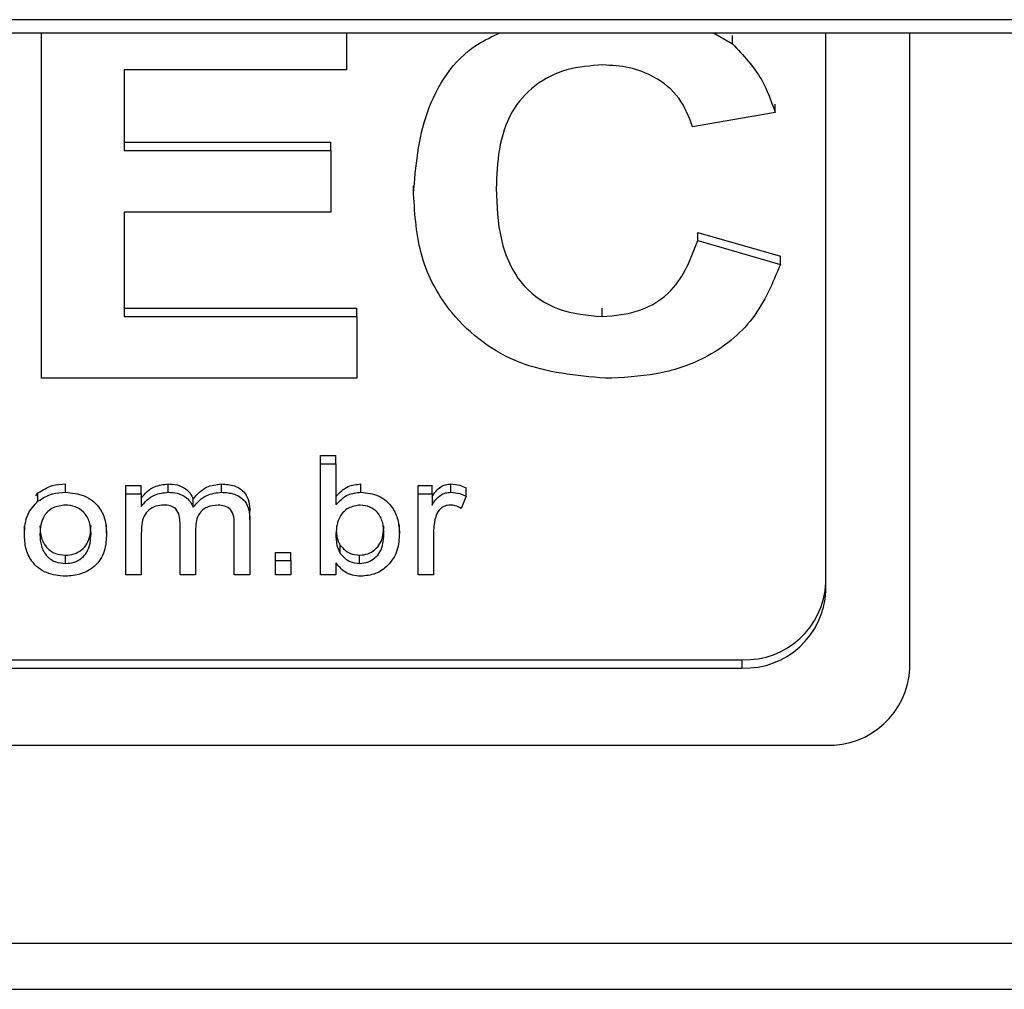
# Model space of a CAD drawing. Units: millimetres. Extents: x 59.75 to 61.85, y 211.65 to 214.62.
# Drawn here: x 60.17 to 60.19, y 213.19 to 213.21 of the extents above; entities that cross this region are included whole.
import ezdxf

# ---------------------------------------------------------------- set-up
doc = ezdxf.new("R2010")
doc.units = ezdxf.units.MM

# ---------------------------------------------------------------- blocks, each defined once
blk = doc.blocks.new('SUPERIOR')
for p, q in [((95.6545, 155.8993), (35.92117, 155.8993)), ((35.92117, 155.8784), (95.6545, 155.8784)), ((42.20881, 155.32966), (42.20881, 155.8784)), ((42.69291, 155.8784), (42.69291, 155.81985)), ((43.27613, 155.8784), (43.30624, 155.86109)), ((43.30624, 155.86109), (43.30624, 155.87423)), ((43.4545, 154.99204), (43.4545, 155.8784)), ((43.58783, 154.8695), (43.58783, 155.8784)), ((42.69291, 155.81985), (42.34009, 155.81985)), ((42.34009, 155.81985), (42.34009, 155.69165)), ((43.37394, 155.75198), (43.37394, 155.76511)), ((43.37394, 155.75198), (43.24266, 155.72936)), ((42.34009, 155.70478), (42.6683, 155.70478)), ((42.6683, 155.69165), (42.6683, 155.70478)), ((42.34009, 155.69165), (42.6683, 155.69165)), ((42.6683, 155.69165), (42.6683, 155.59361)), ((42.79958, 155.62248), (42.79958, 155.63561)), ((42.6683, 155.59361), (42.34009, 155.59361)), ((42.34009, 155.59361), (42.34009, 155.4277)), ((43.25086, 155.54836), (43.25086, 155.5615)), ((43.25086, 155.5615), (43.38214, 155.52379)), ((43.25086, 155.54836), (43.38214, 155.51065)), ((43.38214, 155.51065), (43.38214, 155.52379)), ((42.34009, 155.44083), (42.70932, 155.44083)), ((42.70932, 155.4277), (42.70932, 155.44083)), ((43.09907, 155.4277), (43.09907, 155.44083)), ((42.34009, 155.4277), (42.70932, 155.4277)), ((42.70932, 155.4277), (42.70932, 155.32966)), ((42.70932, 155.32966), (42.20881, 155.32966)), ((42.6517, 155.19393), (42.6517, 155.20706)), ((42.6517, 155.20706), (42.67631, 155.20706)), ((42.67631, 155.19393), (42.67631, 155.20706)), ((42.6517, 155.01746), (42.6517, 155.19393)), ((42.6517, 155.19393), (42.67631, 155.19393)), ((42.67631, 155.19393), (42.67631, 155.12899)), ((42.24685, 155.14868), (42.24685, 155.16182)), ((42.34266, 155.15955), (42.36727, 155.15955)), ((42.34266, 155.14642), (42.34266, 155.15955)), ((42.36727, 155.14642), (42.36727, 155.15955)), ((42.40989, 155.14868), (42.40989, 155.16182)), ((42.49458, 155.14868), (42.49458, 155.16182)), ((42.71593, 155.14868), (42.71593, 155.16182)), ((42.80677, 155.15955), (42.82893, 155.15955)), ((42.80677, 155.14642), (42.80677, 155.15955)), ((42.82893, 155.14642), (42.82893, 155.15955)), ((42.85893, 155.14868), (42.85893, 155.16182)), ((42.88308, 155.14264), (42.88308, 155.15577)), ((42.19955, 155.14304), (42.20304, 155.14764)), ((42.20304, 155.13451), (42.20304, 155.14764)), ((42.34266, 155.01746), (42.34266, 155.14642)), ((42.34266, 155.14642), (42.36727, 155.14642)), ((42.36727, 155.14642), (42.36727, 155.1263)), ((42.44958, 155.12475), (42.44958, 155.13788)), ((42.80677, 155.01746), (42.80677, 155.14642)), ((42.80677, 155.14642), (42.82893, 155.14642)), ((42.82893, 155.14642), (42.82893, 155.12843)), ((42.88308, 155.14264), (42.875, 155.12309)), ((42.53958, 155.10555), (42.53958, 155.11869)), ((42.53958, 155.10555), (42.53958, 155.01746)), ((42.18154, 155.08194), (42.18154, 155.09508)), ((42.312, 155.08374), (42.312, 155.09688)), ((42.42881, 155.01746), (42.42881, 155.09972)), ((42.45343, 155.09103), (42.45343, 155.01746)), ((42.51496, 155.01746), (42.51496, 155.09721)), ((42.77723, 155.08385), (42.77723, 155.09698)), ((42.83139, 155.08597), (42.83139, 155.01746)), ((42.36727, 155.08314), (42.36727, 155.01746)), ((42.68323, 155.0514), (42.68323, 155.06453)), ((42.24685, 155.03556), (42.24685, 155.04869)), ((42.58031, 155.04008), (42.58031, 155.05322)), ((42.58031, 155.05322), (42.60493, 155.05322)), ((42.58031, 155.01746), (42.58031, 155.04008)), ((42.58031, 155.04008), (42.60493, 155.04008)), ((42.60493, 155.04008), (42.60493, 155.05322)), ((42.60493, 155.04008), (42.60493, 155.01746)), ((42.71393, 155.03556), (42.71393, 155.04869)), ((42.67631, 155.0368), (42.67631, 155.01746)), ((42.36727, 155.01746), (42.34266, 155.01746)), ((42.45343, 155.01746), (42.42881, 155.01746)), ((42.53958, 155.01746), (42.51496, 155.01746)), ((42.60493, 155.01746), (42.58031, 155.01746)), ((42.67631, 155.01746), (42.6517, 155.01746)), ((42.83139, 155.01746), (42.80677, 155.01746)), ((37.52117, 154.88263), (43.32117, 154.88263)), ((43.32117, 154.88263), (43.32117, 154.8695)), ((37.52117, 154.8695), (43.32117, 154.8695)), ((37.38783, 154.74695), (43.4545, 154.74695)), ((95.6545, 154.43184), (35.98278, 154.43184)), ((35.98278, 154.35912), (95.6545, 154.35912))]:
    blk.add_line(p, q)
for centre, start, end in [((43.32634, 155.01081), 267.68918, 357.48316), ((43.32634, 154.99768), 267.68918, 357.48316), ((43.45968, 154.87513), 267.68872, 357.48404)]:
    blk.add_arc(centre, 0.12828, start, end)
for points, knots in [([(42.79958, 155.62248), (42.8031, 155.666), (42.81013, 155.75276), (42.86993, 155.84707), (42.92457, 155.87263), (42.93691, 155.8784)], [0, 0, 0, 0, 0.4378986, 0.8730715, 1, 1, 1, 1]), ([(43.30624, 155.86109), (43.32316, 155.84293), (43.35341, 155.81044), (43.36765, 155.76987), (43.37394, 155.75198)], [0, 0, 0, 0, 0.5589957, 1, 1, 1, 1]), ([(43.09996, 155.82739), (43.08062, 155.8261), (43.04196, 155.8235), (42.99014, 155.79664), (42.95093, 155.75202), (42.93325, 155.6936), (42.93166, 155.65194), (42.93086, 155.63108)], [0, 0, 0, 0, 0.1867173, 0.3730898, 0.5592804, 0.7793532, 1, 1, 1, 1]), ([(43.24266, 155.72936), (43.23669, 155.74516), (43.22477, 155.77674), (43.18582, 155.80841), (43.14259, 155.82515), (43.11418, 155.82665), (43.09996, 155.82739)], [0, 0, 0, 0, 0.279744, 0.5591753, 0.7794557, 1, 1, 1, 1]), ([(43.10432, 155.32966), (43.05772, 155.33401), (42.96461, 155.34268), (42.85953, 155.42152), (42.80609, 155.52176), (42.80175, 155.58888), (42.79958, 155.62248)], [0, 0, 0, 0, 0.27980075, 0.55897953, 0.77917164, 1, 1, 1, 1]), ([(42.93086, 155.63108), (42.93185, 155.60397), (42.93382, 155.54995), (42.96521, 155.4771), (43.02933, 155.43387), (43.07581, 155.42976), (43.09907, 155.4277)], [0, 0, 0, 0, 0.2813426, 0.5603761, 0.7799678, 1, 1, 1, 1]), ([(43.09907, 155.4277), (43.11949, 155.4295), (43.1603, 155.43308), (43.22302, 155.47358), (43.2403, 155.52001), (43.25086, 155.54836)], [0, 0, 0, 0, 0.2805986, 0.5606601, 1, 1, 1, 1]), ([(43.38214, 155.51065), (43.36982, 155.48079), (43.34524, 155.42118), (43.27022, 155.36077), (43.18568, 155.33329), (43.13145, 155.33087), (43.10432, 155.32966)], [0, 0, 0, 0, 0.2800786, 0.5590522, 0.7793536, 1, 1, 1, 1]), ([(42.20304, 155.14764), (42.21049, 155.15229), (42.22381, 155.1606), (42.2398, 155.16144), (42.24685, 155.16182)], [0, 0, 0, 0, 0.5590074, 1, 1, 1, 1]), ([(42.20304, 155.13451), (42.21049, 155.13915), (42.22381, 155.14747), (42.2398, 155.14831), (42.24685, 155.14868)], [0, 0, 0, 0, 0.5590132, 1, 1, 1, 1]), ([(42.24685, 155.14868), (42.25702, 155.14769), (42.27735, 155.14572), (42.29981, 155.12784), (42.31067, 155.1057), (42.31156, 155.09107), (42.312, 155.08374)], [0, 0, 0, 0, 0.2796601, 0.558744, 0.7790204, 1, 1, 1, 1]), ([(42.36727, 155.13944), (42.37008, 155.14301), (42.37569, 155.15016), (42.38996, 155.15959), (42.40234, 155.16097), (42.40989, 155.16182)], [0, 0, 0, 0, 0.2807379, 0.5614416, 1, 1, 1, 1]), ([(42.36727, 155.1263), (42.37008, 155.12988), (42.37569, 155.13702), (42.38995, 155.14645), (42.40234, 155.14784), (42.40989, 155.14868)], [0, 0, 0, 0, 0.2807423, 0.5614505, 1, 1, 1, 1]), ([(42.40989, 155.16182), (42.41467, 155.16157), (42.42423, 155.16109), (42.43648, 155.15565), (42.44527, 155.14749), (42.44814, 155.14109), (42.44958, 155.13788)], [0, 0, 0, 0, 0.2802578, 0.5597016, 0.7797633, 1, 1, 1, 1]), ([(42.40989, 155.14868), (42.41467, 155.14844), (42.42423, 155.14796), (42.43648, 155.14252), (42.44527, 155.13436), (42.44814, 155.12795), (42.44958, 155.12475)], [0, 0, 0, 0, 0.28025152, 0.55969779, 0.77976136, 1, 1, 1, 1]), ([(42.44958, 155.13788), (42.4562, 155.14539), (42.46802, 155.15881), (42.48646, 155.1609), (42.49458, 155.16182)], [0, 0, 0, 0, 0.5596424, 1, 1, 1, 1]), ([(42.44958, 155.12475), (42.4562, 155.13226), (42.46802, 155.14568), (42.48646, 155.14776), (42.49458, 155.14868)], [0, 0, 0, 0, 0.559651, 1, 1, 1, 1]), ([(42.49458, 155.16182), (42.50157, 155.16139), (42.51549, 155.16055), (42.53214, 155.14937), (42.53881, 155.13372), (42.53932, 155.12371), (42.53958, 155.11869)], [0, 0, 0, 0, 0.2805488, 0.5586394, 0.7788174, 1, 1, 1, 1]), ([(42.49458, 155.14868), (42.50157, 155.14826), (42.51549, 155.14741), (42.53214, 155.13624), (42.53881, 155.12059), (42.53932, 155.11057), (42.53958, 155.10555)], [0, 0, 0, 0, 0.2805571, 0.5586263, 0.7788108, 1, 1, 1, 1]), ([(42.67631, 155.14213), (42.68231, 155.14834), (42.69303, 155.15945), (42.70893, 155.16109), (42.71593, 155.16182)], [0, 0, 0, 0, 0.5594386, 1, 1, 1, 1]), ([(42.67631, 155.12899), (42.68231, 155.13521), (42.69303, 155.14632), (42.70893, 155.14796), (42.71593, 155.14868)], [0, 0, 0, 0, 0.5594705, 1, 1, 1, 1]), ([(42.71593, 155.14868), (42.7258, 155.14757), (42.7455, 155.14536), (42.76614, 155.12676), (42.77562, 155.10509), (42.7767, 155.09093), (42.77723, 155.08385)], [0, 0, 0, 0, 0.27959268, 0.55801843, 0.77891724, 1, 1, 1, 1]), ([(42.82893, 155.14156), (42.83286, 155.1474), (42.83835, 155.15554), (42.8503, 155.16115), (42.85605, 155.16159), (42.85893, 155.16182)], [0, 0, 0, 0, 0.5593802, 0.77967305, 1, 1, 1, 1]), ([(42.82893, 155.12843), (42.83286, 155.13427), (42.83835, 155.14241), (42.8503, 155.14801), (42.85605, 155.14846), (42.85893, 155.14868)], [0, 0, 0, 0, 0.559388, 0.7796839, 1, 1, 1, 1]), ([(42.85893, 155.16182), (42.86366, 155.16142), (42.87212, 155.16072), (42.87973, 155.15728), (42.88308, 155.15577)], [0, 0, 0, 0, 0.5595624, 1, 1, 1, 1]), ([(42.85893, 155.14868), (42.86366, 155.14829), (42.87212, 155.14758), (42.87973, 155.14415), (42.88308, 155.14264)], [0, 0, 0, 0, 0.55955156, 1, 1, 1, 1]), ([(42.18154, 155.08194), (42.18213, 155.09306), (42.18318, 155.11287), (42.19698, 155.12791), (42.20304, 155.13451)], [0, 0, 0, 0, 0.5609788, 1, 1, 1, 1]), ([(42.24685, 155.12832), (42.24, 155.12749), (42.2263, 155.12582), (42.20818, 155.10843), (42.20693, 155.09203), (42.20616, 155.08201)], [0, 0, 0, 0, 0.2799799, 0.5598327, 1, 1, 1, 1]), ([(42.28739, 155.08268), (42.28706, 155.08891), (42.28639, 155.10131), (42.27726, 155.11704), (42.26279, 155.1268), (42.25216, 155.12781), (42.24685, 155.12832)], [0, 0, 0, 0, 0.2810081, 0.5601066, 0.7800065, 1, 1, 1, 1]), ([(42.40316, 155.12832), (42.39884, 155.12792), (42.39022, 155.12713), (42.37858, 155.12107), (42.36762, 155.10639), (42.36742, 155.09273), (42.36727, 155.08314)], [0, 0, 0, 0, 0.1869348, 0.3736887, 0.5603017, 1, 1, 1, 1]), ([(42.42881, 155.09972), (42.42863, 155.10369), (42.42827, 155.11159), (42.42345, 155.12235), (42.41337, 155.1278), (42.40657, 155.12815), (42.40316, 155.12832)], [0, 0, 0, 0, 0.2812908, 0.5604542, 0.7793136, 1, 1, 1, 1]), ([(42.48908, 155.12832), (42.48333, 155.12775), (42.47185, 155.12663), (42.45894, 155.11645), (42.45399, 155.10343), (42.45362, 155.09517), (42.45343, 155.09103)], [0, 0, 0, 0, 0.2797437, 0.5583127, 0.7788412, 1, 1, 1, 1]), ([(42.51496, 155.09721), (42.51495, 155.10142), (42.51494, 155.10978), (42.51047, 155.12148), (42.49989, 155.12747), (42.49269, 155.12804), (42.48908, 155.12832)], [0, 0, 0, 0, 0.2818434, 0.55945, 0.7794524, 1, 1, 1, 1]), ([(42.715, 155.12832), (42.70847, 155.12729), (42.69537, 155.12524), (42.6786, 155.10813), (42.67718, 155.09244), (42.67631, 155.08286)], [0, 0, 0, 0, 0.2793917, 0.559831, 1, 1, 1, 1]), ([(42.75262, 155.08205), (42.75237, 155.08813), (42.75187, 155.10026), (42.74421, 155.11614), (42.73059, 155.12651), (42.7202, 155.12771), (42.715, 155.12832)], [0, 0, 0, 0, 0.2812499, 0.5605688, 0.7804395, 1, 1, 1, 1]), ([(42.85789, 155.12832), (42.85501, 155.12802), (42.84925, 155.12744), (42.84036, 155.12192), (42.83727, 155.11564), (42.83539, 155.11181)], [0, 0, 0, 0, 0.2805676, 0.5612424, 1, 1, 1, 1]), ([(42.875, 155.12309), (42.87203, 155.12471), (42.86671, 155.1276), (42.86058, 155.1281), (42.85789, 155.12832)], [0, 0, 0, 0, 0.5600659, 1, 1, 1, 1]), ([(42.83539, 155.11181), (42.83408, 155.10706), (42.83173, 155.09857), (42.83149, 155.08982), (42.83139, 155.08597)], [0, 0, 0, 0, 0.5598817, 1, 1, 1, 1]), ([(42.20616, 155.09515), (42.20646, 155.08884), (42.20707, 155.07626), (42.21591, 155.06007), (42.23068, 155.0502), (42.24146, 155.0492), (42.24685, 155.04869)], [0, 0, 0, 0, 0.2810789, 0.5601475, 0.7800293, 1, 1, 1, 1]), ([(42.24685, 155.04869), (42.25146, 155.04905), (42.26069, 155.04976), (42.27274, 155.05656), (42.28568, 155.07106), (42.28668, 155.08561), (42.28739, 155.09582)], [0, 0, 0, 0, 0.18717074, 0.37419338, 0.56125444, 1, 1, 1, 1]), ([(42.67716, 155.08639), (42.67725, 155.08352), (42.67751, 155.07588), (42.68103, 155.0689), (42.68323, 155.06453)], [0, 0, 0, 0, 0.37541476, 1, 1, 1, 1]), ([(42.71393, 155.04869), (42.71838, 155.04913), (42.72731, 155.04999), (42.73857, 155.05713), (42.75084, 155.07125), (42.75189, 155.08532), (42.75262, 155.09518)], [0, 0, 0, 0, 0.1868687, 0.3739733, 0.5610959, 1, 1, 1, 1]), ([(42.24685, 155.0152), (42.23646, 155.01618), (42.21573, 155.01812), (42.1928, 155.03658), (42.18275, 155.05956), (42.18195, 155.07447), (42.18154, 155.08194)], [0, 0, 0, 0, 0.27969821, 0.55847068, 0.7788997, 1, 1, 1, 1]), ([(42.20616, 155.08201), (42.20646, 155.0757), (42.20708, 155.06313), (42.2159, 155.04693), (42.23068, 155.03707), (42.24146, 155.03606), (42.24685, 155.03556)], [0, 0, 0, 0, 0.2810386, 0.5601622, 0.7800218, 1, 1, 1, 1]), ([(42.312, 155.08374), (42.31164, 155.07403), (42.31092, 155.05471), (42.29534, 155.03053), (42.27155, 155.01741), (42.25509, 155.01594), (42.24685, 155.0152)], [0, 0, 0, 0, 0.2810378, 0.5594707, 0.7796234, 1, 1, 1, 1]), ([(42.24685, 155.03556), (42.25146, 155.03592), (42.26069, 155.03662), (42.27274, 155.04342), (42.28568, 155.05792), (42.28668, 155.07248), (42.28739, 155.08268)], [0, 0, 0, 0, 0.1871782, 0.3742075, 0.5612384, 1, 1, 1, 1]), ([(42.67631, 155.08286), (42.67636, 155.07672), (42.67644, 155.06579), (42.68116, 155.05579), (42.68323, 155.0514)], [0, 0, 0, 0, 0.5611003, 1, 1, 1, 1]), ([(42.71393, 155.03556), (42.71838, 155.03599), (42.72731, 155.03685), (42.73858, 155.04399), (42.75084, 155.05812), (42.75189, 155.07219), (42.75262, 155.08205)], [0, 0, 0, 0, 0.1868663, 0.3739406, 0.5611003, 1, 1, 1, 1]), ([(42.77723, 155.08385), (42.77668, 155.07449), (42.77559, 155.05582), (42.76115, 155.03263), (42.73974, 155.01773), (42.72378, 155.01604), (42.71581, 155.0152)], [0, 0, 0, 0, 0.280831, 0.560087, 0.7801552, 1, 1, 1, 1]), ([(42.68323, 155.06453), (42.68778, 155.0595), (42.6959, 155.0505), (42.70841, 155.04925), (42.71393, 155.04869)], [0, 0, 0, 0, 0.5592006, 1, 1, 1, 1]), ([(42.68323, 155.0514), (42.68778, 155.04636), (42.6959, 155.03736), (42.70841, 155.03611), (42.71393, 155.03556)], [0, 0, 0, 0, 0.5591699, 1, 1, 1, 1]), ([(42.71581, 155.0152), (42.71131, 155.0155), (42.7023, 155.01611), (42.68748, 155.02288), (42.68055, 155.03152), (42.67631, 155.0368)], [0, 0, 0, 0, 0.2805195, 0.5607676, 1, 1, 1, 1])]:
    blk.add_open_spline(points, degree=3, knots=knots)

msp = doc.modelspace()

# ---------------------------------------------------------------- block references
at = {"xscale": 0.01, "yscale": 0.01, "zscale": 0.01}
msp.add_blockref('SUPERIOR', (59.750694, 211.651371), dxfattribs=at)

doc.saveas('drawing.dxf')
